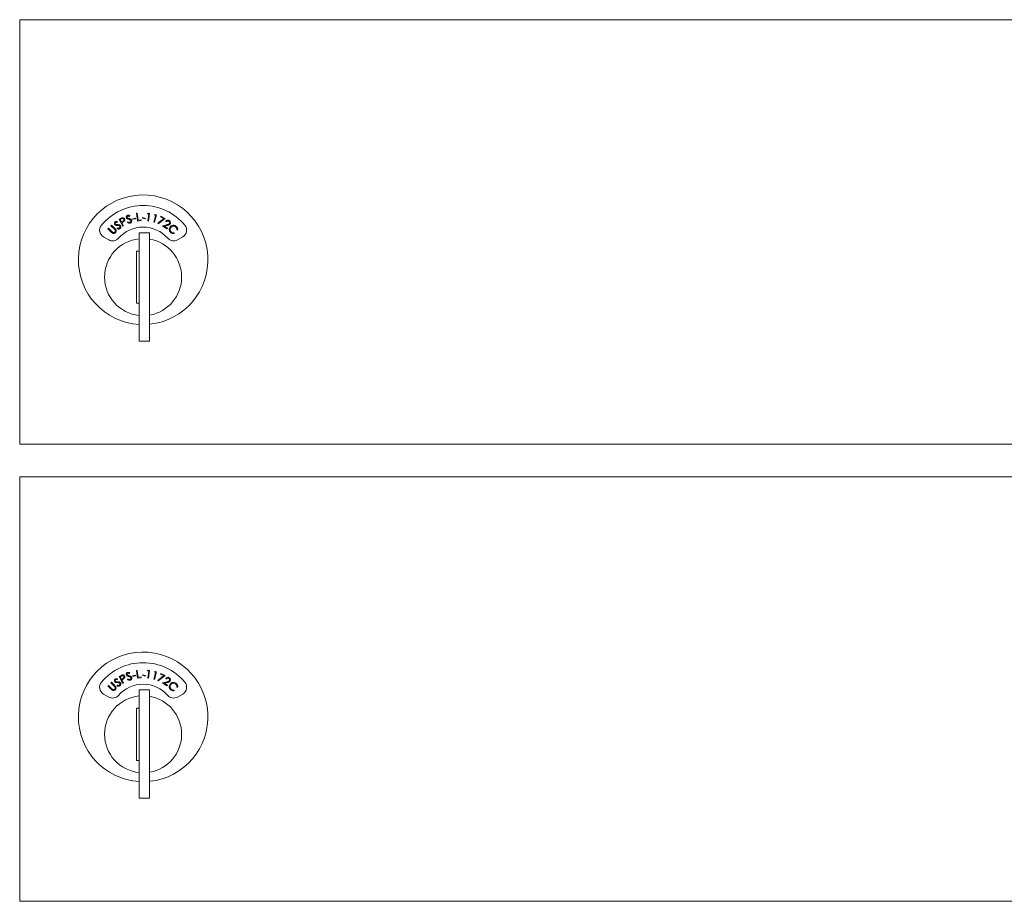
# Model space of a CAD drawing. Units: inches. Extents: x 447 to 1259, y 37 to 243.
# Drawn here: x 1195 to 1203, y 198 to 205 of the extents above; entities that cross this region are included whole.
import ezdxf

# ---------------------------------------------------------------- set-up
doc = ezdxf.new("R2010")
doc.units = ezdxf.units.IN
doc.header["$LTSCALE"] = 0.5
doc.header["$MEASUREMENT"] = 0

msp = doc.modelspace()

# ---------------------------------------------------------------- linework, layer by layer
at = {"linetype": 'Continuous', "lineweight": 15}
for p, q in [((1194.981944, 205.127767), (1207.866944, 205.127767)), ((1194.981944, 201.877762), (1194.981944, 205.127767)), ((1195.825802, 203.625945), (1195.822401, 203.620861)), ((1195.87579, 203.645453), (1195.881727, 203.646174)), ((1195.882942, 203.58633), (1195.87579, 203.645453)), ((1195.881727, 203.646174), (1195.888195, 203.592761)), ((1195.960436, 203.641274), (1195.96474, 203.646599)), ((1195.969716, 203.640036), (1195.960436, 203.641274)), ((1195.9626, 203.586707), (1195.969716, 203.640036)), ((1195.96474, 203.646599), (1195.976361, 203.645048)), ((1195.976361, 203.645048), (1195.968478, 203.585926)), ((1196.007991, 203.577939), (1196.022559, 203.629778)), ((1196.013532, 203.632314), (1196.018556, 203.636977)), ((1196.022559, 203.629778), (1196.013532, 203.632314)), ((1196.029843, 203.633804), (1196.013688, 203.57634)), ((1196.018556, 203.636977), (1196.029843, 203.633804)), ((1196.059907, 203.617485), (1196.062287, 203.622605)), ((1196.085857, 203.605441), (1196.059907, 203.617485)), ((1196.062287, 203.622605), (1196.096637, 203.606655)), ((1195.680568, 203.550405), (1195.684714, 203.554648)), ((1195.706253, 203.525249), (1195.680568, 203.550405)), ((1195.684714, 203.554648), (1195.710399, 203.529492)), ((1195.731332, 203.58052), (1195.729506, 203.574703)), ((1195.743741, 203.598998), (1195.754198, 203.604695)), ((1195.772359, 203.54651), (1195.743741, 203.598998)), ((1195.761049, 203.601823), (1195.75177, 203.596763)), ((1195.75177, 203.596763), (1195.761505, 203.578914)), ((1195.761505, 203.578914), (1195.770449, 203.58365)), ((1195.768056, 203.575825), (1195.764306, 203.573782)), ((1195.764306, 203.573782), (1195.777612, 203.549371)), ((1195.777612, 203.549371), (1195.772359, 203.54651)), ((1195.806956, 203.576798), (1195.810754, 203.581329)), ((1195.845982, 203.604255), (1195.867677, 203.60899)), ((1195.847029, 203.599435), (1195.845982, 203.604255)), ((1195.868723, 203.604171), (1195.847029, 203.599435)), ((1195.867677, 203.60899), (1195.868723, 203.604171)), ((1195.911595, 203.589804), (1195.882942, 203.58633)), ((1195.888195, 203.592761), (1195.91091, 203.595513)), ((1195.91091, 203.595513), (1195.911595, 203.589804)), ((1195.922077, 203.608103), (1195.923424, 203.612875)), ((1195.943567, 203.602057), (1195.922077, 203.608103)), ((1195.923424, 203.612875), (1195.944913, 203.606829)), ((1195.944913, 203.606829), (1195.943567, 203.602057)), ((1195.968478, 203.585926), (1195.9626, 203.586707)), ((1196.013688, 203.57634), (1196.007991, 203.577939)), ((1196.0385, 203.568951), (1196.085857, 203.605441)), ((1196.04189, 203.564612), (1196.0385, 203.568951)), ((1196.096637, 203.606655), (1196.04189, 203.564612)), ((1196.075821, 203.550108), (1196.108549, 203.557909)), ((1196.109583, 203.5275), (1196.075821, 203.550108)), ((1196.111157, 203.552728), (1196.089847, 203.547656)), ((1196.089847, 203.547656), (1196.112792, 203.532296)), ((1196.104631, 203.580264), (1196.099859, 203.583462)), ((1195.623928, 203.464813), (1195.663553, 203.441936)), ((1195.657142, 203.526487), (1195.6613, 203.53073)), ((1195.682827, 203.501331), (1195.657142, 203.526487)), ((1195.6613, 203.53073), (1195.686986, 203.505573)), ((1195.727017, 203.52808), (1195.729396, 203.533489)), ((1195.896944, 203.496767), (1195.896944, 202.666767)), ((1195.976945, 203.496767), (1195.896944, 203.496767)), ((1195.976945, 203.496767), (1195.976945, 202.666767)), ((1196.112792, 203.532296), (1196.109583, 203.5275)), ((1196.163718, 203.495522), (1196.164632, 203.489656)), ((1196.191278, 203.517252), (1196.185365, 203.517925)), ((1196.190335, 203.441936), (1196.22996, 203.464813)), ((1195.876944, 203.356767), (1195.876944, 202.956767)), ((1195.896944, 203.356767), (1195.876944, 203.356767)), ((1195.876944, 202.956767), (1195.896944, 202.956767)), ((1195.896944, 202.666767), (1195.976945, 202.666767)), ((1194.981944, 201.877767), (1207.866944, 201.877767)), ((1194.981944, 201.627767), (1207.866944, 201.627767)), ((1194.981944, 198.377767), (1194.981944, 201.627767)), ((1195.731332, 200.08052), (1195.729506, 200.074703)), ((1195.743741, 200.098998), (1195.754198, 200.104695)), ((1195.772359, 200.04651), (1195.743741, 200.098998)), ((1195.761049, 200.101823), (1195.75177, 200.096763)), ((1195.75177, 200.096763), (1195.761505, 200.078914)), ((1195.761505, 200.078914), (1195.770449, 200.08365)), ((1195.768056, 200.075825), (1195.764306, 200.073782)), ((1195.764306, 200.073782), (1195.777612, 200.049371)), ((1195.806956, 200.076798), (1195.810754, 200.081329)), ((1195.825802, 200.125945), (1195.822401, 200.120861)), ((1195.845982, 200.104255), (1195.867677, 200.10899)), ((1195.847029, 200.099435), (1195.845982, 200.104255)), ((1195.868723, 200.104171), (1195.847029, 200.099435)), ((1195.867677, 200.10899), (1195.868723, 200.104171)), ((1195.87579, 200.145453), (1195.881727, 200.146174)), ((1195.882942, 200.08633), (1195.87579, 200.145453)), ((1195.881727, 200.146174), (1195.888195, 200.092761)), ((1195.911595, 200.089804), (1195.882942, 200.08633)), ((1195.888195, 200.092761), (1195.91091, 200.095513)), ((1195.91091, 200.095513), (1195.911595, 200.089804)), ((1195.922077, 200.108103), (1195.923424, 200.112875)), ((1195.943567, 200.102057), (1195.922077, 200.108103)), ((1195.923424, 200.112875), (1195.944913, 200.106829)), ((1195.944913, 200.106829), (1195.943567, 200.102057)), ((1195.960436, 200.141274), (1195.96474, 200.146599)), ((1195.969716, 200.140036), (1195.960436, 200.141274)), ((1195.9626, 200.086707), (1195.969716, 200.140036)), ((1195.968478, 200.085926), (1195.9626, 200.086707)), ((1195.96474, 200.146599), (1195.976361, 200.145048)), ((1195.976361, 200.145048), (1195.968478, 200.085926)), ((1196.007991, 200.077939), (1196.022559, 200.129778)), ((1196.013688, 200.07634), (1196.007991, 200.077939)), ((1196.013532, 200.132314), (1196.018556, 200.136977)), ((1196.022559, 200.129778), (1196.013532, 200.132314)), ((1196.029843, 200.133804), (1196.013688, 200.07634)), ((1196.018556, 200.136977), (1196.029843, 200.133804)), ((1196.0385, 200.068951), (1196.085857, 200.105441)), ((1196.096637, 200.106655), (1196.04189, 200.064612)), ((1196.059907, 200.117485), (1196.062287, 200.122605)), ((1196.085857, 200.105441), (1196.059907, 200.117485)), ((1196.062287, 200.122605), (1196.096637, 200.106655)), ((1196.104631, 200.080265), (1196.099859, 200.083462)), ((1195.657142, 200.026487), (1195.6613, 200.03073)), ((1195.682827, 200.001331), (1195.657142, 200.026487)), ((1195.6613, 200.03073), (1195.686986, 200.005573)), ((1195.680568, 200.050405), (1195.684714, 200.054648)), ((1195.706253, 200.025249), (1195.680568, 200.050405)), ((1195.684714, 200.054648), (1195.710399, 200.029492)), ((1195.727017, 200.02808), (1195.729396, 200.033489)), ((1195.777612, 200.049371), (1195.772359, 200.04651)), ((1195.896944, 199.996767), (1195.896944, 199.166767)), ((1195.976945, 199.996767), (1195.896944, 199.996767)), ((1195.976945, 199.996767), (1195.976945, 199.166767)), ((1196.04189, 200.064612), (1196.0385, 200.068951)), ((1196.075821, 200.050108), (1196.108549, 200.057909)), ((1196.109583, 200.0275), (1196.075821, 200.050108)), ((1196.111157, 200.052728), (1196.089847, 200.047656)), ((1196.089847, 200.047656), (1196.112792, 200.032296)), ((1196.112792, 200.032296), (1196.109583, 200.0275)), ((1196.191278, 200.017252), (1196.185365, 200.017925)), ((1195.623928, 199.964813), (1195.663553, 199.941936)), ((1196.163718, 199.995522), (1196.164632, 199.989656)), ((1196.190335, 199.941936), (1196.22996, 199.964813)), ((1195.876944, 199.856767), (1195.876944, 199.456767)), ((1195.896944, 199.856767), (1195.876944, 199.856767)), ((1195.876944, 199.456767), (1195.896944, 199.456767)), ((1195.896944, 199.166767), (1195.976945, 199.166767)), ((1207.866944, 198.377767), (1194.981944, 198.377767))]:
    msp.add_line(p, q, dxfattribs=at)
for centre, radius, start, end in [((1195.926944, 203.289867), 0.496, 275.7856114, 266.5323857), ((1195.926944, 203.289867), 0.415, 39.7305008, 140.2694992), ((1195.653928, 203.516775), 0.06, 140.2694992, 240), ((1195.926944, 203.289867), 0.25, 41.1599369, 138.8400631), ((1196.19996, 203.516775), 0.06, 300, 39.7305008), ((1195.926944, 203.156767), 0.295, 95.8367796, 264.1632228), ((1195.693553, 203.493897), 0.06, 240, 318.8400631), ((1195.926944, 203.156767), 0.295, 279.7582566, 80.2417434), ((1196.160335, 203.493897), 0.06, 221.1599369, 300), ((1195.926944, 199.789867), 0.496, 275.7856114, 266.5323857), ((1195.926944, 199.789867), 0.415, 39.7305008, 140.2694992), ((1195.653928, 200.016775), 0.06, 140.2694992, 240), ((1195.926944, 199.789867), 0.25, 41.1599369, 138.8400631), ((1196.19996, 200.016775), 0.06, 300, 39.7305008), ((1195.926944, 199.656767), 0.295, 95.8367796, 264.1632228), ((1195.693553, 199.993897), 0.06, 240, 318.8400631), ((1195.926944, 199.656767), 0.295, 279.7582566, 80.2417434), ((1196.160335, 199.993897), 0.06, 221.1599369, 300)]:
    msp.add_arc(centre, radius, start, end, dxfattribs=at)
for points, knots in [([(1195.798723, 203.612099), (1195.798271, 203.614168), (1195.797366, 203.618304), (1195.799575, 203.623989), (1195.80328, 203.628017), (1195.806299, 203.629376), (1195.807809, 203.630055)], [0, 0, 0, 0, 0.27959554, 0.55884071, 0.77936769, 1, 1, 1, 1]), ([(1195.809721, 203.624178), (1195.808644, 203.6237), (1195.806494, 203.622747), (1195.804544, 203.620001), (1195.803795, 203.617025), (1195.804236, 203.615231), (1195.804456, 203.614334)], [0, 0, 0, 0, 0.28021396, 0.55970238, 0.7798659, 1, 1, 1, 1]), ([(1195.807809, 203.630055), (1195.809959, 203.630535), (1195.813504, 203.631326), (1195.818445, 203.630108), (1195.822262, 203.62827), (1195.824622, 203.62672), (1195.825802, 203.625945)], [0, 0, 0, 0, 0.338836442, 0.558904211, 0.779377163, 1, 1, 1, 1]), ([(1195.822401, 203.620861), (1195.821097, 203.621699), (1195.81895, 203.62308), (1195.815692, 203.624534), (1195.812643, 203.62494), (1195.810695, 203.624432), (1195.809721, 203.624178)], [0, 0, 0, 0, 0.3405434, 0.56062286, 0.78026971, 1, 1, 1, 1]), ([(1195.709216, 203.559631), (1195.708203, 203.561493), (1195.706177, 203.565215), (1195.706708, 203.571295), (1195.709137, 203.576203), (1195.711658, 203.578352), (1195.712918, 203.579427)], [0, 0, 0, 0, 0.2796243, 0.55896798, 0.77945706, 1, 1, 1, 1]), ([(1195.717089, 203.554042), (1195.715363, 203.554737), (1195.712279, 203.555979), (1195.710153, 203.558515), (1195.709216, 203.559631)], [0, 0, 0, 0, 0.55974805, 1, 1, 1, 1]), ([(1195.716393, 203.574342), (1195.715494, 203.573582), (1195.7137, 203.572063), (1195.712603, 203.568882), (1195.712708, 203.565815), (1195.713633, 203.564216), (1195.714096, 203.563417)], [0, 0, 0, 0, 0.280173409, 0.559571776, 0.779761446, 1, 1, 1, 1]), ([(1195.712918, 203.579427), (1195.714844, 203.580497), (1195.718022, 203.582262), (1195.723108, 203.58248), (1195.727287, 203.58178), (1195.729984, 203.58094), (1195.731332, 203.58052)], [0, 0, 0, 0, 0.33884558, 0.55893862, 0.77939024, 1, 1, 1, 1]), ([(1195.714096, 203.563417), (1195.71528, 203.562218), (1195.717401, 203.560068), (1195.720351, 203.559523), (1195.721656, 203.559282)], [0, 0, 0, 0, 0.55770076, 1, 1, 1, 1]), ([(1195.729506, 203.574703), (1195.728019, 203.575144), (1195.725571, 203.57587), (1195.722034, 203.576332), (1195.718992, 203.575884), (1195.717259, 203.574856), (1195.716393, 203.574342)], [0, 0, 0, 0, 0.34048816, 0.56057077, 0.78027836, 1, 1, 1, 1]), ([(1195.729373, 203.552768), (1195.727058, 203.552824), (1195.722928, 203.552924), (1195.718872, 203.5537), (1195.717089, 203.554042)], [0, 0, 0, 0, 0.560473082, 1, 1, 1, 1]), ([(1195.721656, 203.559282), (1195.723472, 203.559163), (1195.726714, 203.55895), (1195.729963, 203.558897), (1195.731392, 203.558874)], [0, 0, 0, 0, 0.55997603, 1, 1, 1, 1]), ([(1195.743243, 203.550893), (1195.740687, 203.551491), (1195.736121, 203.55256), (1195.731436, 203.552704), (1195.729373, 203.552768)], [0, 0, 0, 0, 0.55954291, 1, 1, 1, 1]), ([(1195.731392, 203.558874), (1195.734153, 203.558769), (1195.7387, 203.558596), (1195.744906, 203.557337), (1195.749895, 203.5551), (1195.752296, 203.55243), (1195.753495, 203.551097)], [0, 0, 0, 0, 0.34057093, 0.560792, 0.78066594, 1, 1, 1, 1]), ([(1195.748303, 203.547275), (1195.747507, 203.548164), (1195.746083, 203.549752), (1195.744112, 203.550544), (1195.743243, 203.550893)], [0, 0, 0, 0, 0.55926714, 1, 1, 1, 1]), ([(1195.74519, 203.532624), (1195.746356, 203.533667), (1195.748686, 203.535753), (1195.750247, 203.539952), (1195.750102, 203.544051), (1195.748903, 203.546201), (1195.748303, 203.547275)], [0, 0, 0, 0, 0.279981883, 0.559752816, 0.779926984, 1, 1, 1, 1]), ([(1195.753495, 203.551097), (1195.754627, 203.548929), (1195.756895, 203.544588), (1195.756035, 203.537635), (1195.753396, 203.531907), (1195.750466, 203.529445), (1195.749, 203.528213)], [0, 0, 0, 0, 0.27917937, 0.55910071, 0.77942877, 1, 1, 1, 1]), ([(1195.754198, 203.604695), (1195.756471, 203.60595), (1195.760528, 203.608188), (1195.764864, 203.609819), (1195.76677, 203.610537)], [0, 0, 0, 0, 0.56021914, 1, 1, 1, 1]), ([(1195.778742, 203.599924), (1195.778021, 203.600971), (1195.776579, 203.603064), (1195.773144, 203.604939), (1195.767524, 203.605453), (1195.76372, 203.603321), (1195.761049, 203.601823)], [0, 0, 0, 0, 0.1867117, 0.37347688, 0.55999011, 1, 1, 1, 1]), ([(1195.76677, 203.610537), (1195.768681, 203.610851), (1195.772501, 203.611478), (1195.777766, 203.609793), (1195.781765, 203.606758), (1195.78337, 203.604182), (1195.784174, 203.602893)], [0, 0, 0, 0, 0.27977857, 0.5594358, 0.77952337, 1, 1, 1, 1]), ([(1195.780929, 203.58395), (1195.778619, 203.582286), (1195.774494, 203.579314), (1195.770024, 203.576892), (1195.768056, 203.575825)], [0, 0, 0, 0, 0.5596877, 1, 1, 1, 1]), ([(1195.770449, 203.58365), (1195.773614, 203.585376), (1195.777578, 203.587537), (1195.77976, 203.592323), (1195.78029, 203.595806), (1195.77936, 203.598279), (1195.778742, 203.599924)], [0, 0, 0, 0, 0.49907911, 0.62485165, 0.75058603, 1, 1, 1, 1]), ([(1195.784174, 203.602893), (1195.784989, 203.601099), (1195.786615, 203.597519), (1195.78625, 203.591899), (1195.784165, 203.587252), (1195.782008, 203.585051), (1195.780929, 203.58395)], [0, 0, 0, 0, 0.28008921, 0.55925252, 0.77946208, 1, 1, 1, 1]), ([(1195.804684, 203.604514), (1195.803226, 203.605669), (1195.800622, 203.607732), (1195.799304, 203.610764), (1195.798723, 203.612099)], [0, 0, 0, 0, 0.55966436, 1, 1, 1, 1]), ([(1195.804456, 203.614334), (1195.805259, 203.612858), (1195.8067, 203.610211), (1195.809368, 203.608853), (1195.810549, 203.608252)], [0, 0, 0, 0, 0.557539589, 1, 1, 1, 1]), ([(1195.816127, 203.599839), (1195.813918, 203.600542), (1195.809977, 203.601796), (1195.8063, 203.603684), (1195.804684, 203.604514)], [0, 0, 0, 0, 0.5604442, 1, 1, 1, 1]), ([(1195.828086, 203.570776), (1195.825967, 203.570264), (1195.821733, 203.569239), (1195.813936, 203.571059), (1195.809604, 203.574621), (1195.806956, 203.576798)], [0, 0, 0, 0, 0.28009596, 0.5598886, 1, 1, 1, 1]), ([(1195.810549, 203.608252), (1195.812261, 203.60764), (1195.815318, 203.606545), (1195.818417, 203.605577), (1195.819781, 203.605152)], [0, 0, 0, 0, 0.55995451, 1, 1, 1, 1]), ([(1195.810754, 203.581329), (1195.813175, 203.57935), (1195.816548, 203.576591), (1195.822069, 203.575259), (1195.824462, 203.575804), (1195.825658, 203.576077)], [0, 0, 0, 0, 0.55950554, 0.7798617, 1, 1, 1, 1]), ([(1195.828915, 203.594154), (1195.826629, 203.595442), (1195.822544, 203.597745), (1195.818089, 203.599199), (1195.816127, 203.599839)], [0, 0, 0, 0, 0.55952728, 1, 1, 1, 1]), ([(1195.819781, 203.605152), (1195.822402, 203.604278), (1195.826719, 203.602839), (1195.832304, 203.599859), (1195.836476, 203.596332), (1195.838039, 203.5931), (1195.838819, 203.591486)], [0, 0, 0, 0, 0.34059482, 0.56084368, 0.78066736, 1, 1, 1, 1]), ([(1195.825658, 203.576077), (1195.827071, 203.576748), (1195.829895, 203.57809), (1195.832568, 203.581687), (1195.833567, 203.585662), (1195.83303, 203.588063), (1195.832761, 203.589262)], [0, 0, 0, 0, 0.27998475, 0.55973791, 0.77998019, 1, 1, 1, 1]), ([(1195.838819, 203.591486), (1195.839296, 203.589087), (1195.840252, 203.584283), (1195.837495, 203.57784), (1195.833344, 203.573086), (1195.829839, 203.571547), (1195.828086, 203.570776)], [0, 0, 0, 0, 0.2791662, 0.55912247, 0.77945109, 1, 1, 1, 1]), ([(1195.832761, 203.589262), (1195.832246, 203.590338), (1195.831323, 203.592262), (1195.829652, 203.593575), (1195.828915, 203.594154)], [0, 0, 0, 0, 0.55911286, 1, 1, 1, 1]), ([(1196.099859, 203.583462), (1196.101805, 203.585725), (1196.105693, 203.590247), (1196.113801, 203.592921), (1196.121552, 203.592601), (1196.125648, 203.590338), (1196.127696, 203.589207)], [0, 0, 0, 0, 0.28000264, 0.55949917, 0.77964571, 1, 1, 1, 1]), ([(1196.12427, 203.584651), (1196.122391, 203.585626), (1196.118635, 203.587573), (1196.112565, 203.586735), (1196.107875, 203.583995), (1196.105713, 203.581509), (1196.104631, 203.580264)], [0, 0, 0, 0, 0.27941257, 0.55862023, 0.77901843, 1, 1, 1, 1]), ([(1196.108549, 203.557909), (1196.111002, 203.558509), (1196.115041, 203.559498), (1196.120551, 203.561198), (1196.125049, 203.563372), (1196.127135, 203.565916), (1196.128177, 203.567188)], [0, 0, 0, 0, 0.34053124, 0.56080233, 0.78053213, 1, 1, 1, 1]), ([(1196.133081, 203.564063), (1196.131187, 203.561862), (1196.128062, 203.558228), (1196.121868, 203.55573), (1196.116572, 203.554068), (1196.112962, 203.553175), (1196.111157, 203.552728)], [0, 0, 0, 0, 0.338469413, 0.558795521, 0.779363894, 1, 1, 1, 1]), ([(1196.128177, 203.567188), (1196.129014, 203.568873), (1196.130691, 203.572246), (1196.129909, 203.577581), (1196.127748, 203.581928), (1196.12543, 203.583743), (1196.12427, 203.584651)], [0, 0, 0, 0, 0.27922241, 0.55906091, 0.77939484, 1, 1, 1, 1]), ([(1196.126951, 203.524007), (1196.127691, 203.528335), (1196.129014, 203.536078), (1196.13408, 203.542023), (1196.136314, 203.544644)], [0, 0, 0, 0, 0.55903268, 1, 1, 1, 1]), ([(1196.127696, 203.589207), (1196.129806, 203.587497), (1196.13402, 203.584083), (1196.136365, 203.576677), (1196.136121, 203.56966), (1196.134094, 203.565928), (1196.133081, 203.564063)], [0, 0, 0, 0, 0.279955165, 0.559289629, 0.779647187, 1, 1, 1, 1]), ([(1196.140474, 203.539885), (1196.138095, 203.536803), (1196.133338, 203.530642), (1196.132656, 203.519469), (1196.135643, 203.509866), (1196.139696, 203.505328), (1196.141723, 203.503058)], [0, 0, 0, 0, 0.279593, 0.55906922, 0.77936788, 1, 1, 1, 1]), ([(1196.136314, 203.544644), (1196.139976, 203.547642), (1196.147302, 203.55364), (1196.160845, 203.554834), (1196.172651, 203.551665), (1196.178337, 203.546929), (1196.181182, 203.54456)], [0, 0, 0, 0, 0.27948091, 0.55908102, 0.77940251, 1, 1, 1, 1]), ([(1196.177132, 203.540257), (1196.174066, 203.542579), (1196.167936, 203.54722), (1196.156969, 203.548487), (1196.147303, 203.54583), (1196.142751, 203.541867), (1196.140474, 203.539885)], [0, 0, 0, 0, 0.27971876, 0.55934133, 0.77959325, 1, 1, 1, 1]), ([(1196.185365, 203.517925), (1196.18545, 203.520739), (1196.185591, 203.525376), (1196.183534, 203.531521), (1196.180858, 203.536289), (1196.178374, 203.538934), (1196.177132, 203.540257)], [0, 0, 0, 0, 0.33945237, 0.55957268, 0.77975701, 1, 1, 1, 1]), ([(1196.181182, 203.54456), (1196.183493, 203.542), (1196.187301, 203.537782), (1196.190386, 203.530476), (1196.191804, 203.523909), (1196.191454, 203.519471), (1196.191278, 203.517252)], [0, 0, 0, 0, 0.339667298, 0.559827417, 0.779917596, 1, 1, 1, 1]), ([(1195.692562, 203.493326), (1195.690624, 203.494671), (1195.68716, 203.497077), (1195.684152, 203.50003), (1195.682827, 203.501331)], [0, 0, 0, 0, 0.55948856, 1, 1, 1, 1]), ([(1195.686986, 203.505573), (1195.688045, 203.504527), (1195.689937, 203.502659), (1195.691961, 203.500935), (1195.692851, 203.500177)], [0, 0, 0, 0, 0.56015355, 1, 1, 1, 1]), ([(1195.714979, 203.49829), (1195.713256, 203.496745), (1195.709813, 203.493659), (1195.703643, 203.491498), (1195.697616, 203.491257), (1195.694247, 203.492636), (1195.692562, 203.493326)], [0, 0, 0, 0, 0.28028607, 0.56003735, 0.78004834, 1, 1, 1, 1]), ([(1195.692851, 203.500177), (1195.694417, 203.49916), (1195.697544, 203.49713), (1195.704495, 203.497456), (1195.70834, 203.500287), (1195.710688, 203.502016)], [0, 0, 0, 0, 0.2809982, 0.56091932, 1, 1, 1, 1]), ([(1195.712491, 203.51829), (1195.711408, 203.519661), (1195.709473, 203.522112), (1195.707237, 203.52429), (1195.706253, 203.525249)], [0, 0, 0, 0, 0.55960698, 1, 1, 1, 1]), ([(1195.710399, 203.529492), (1195.712767, 203.527105), (1195.717474, 203.522359), (1195.721089, 203.513411), (1195.719943, 203.504513), (1195.716634, 203.500364), (1195.714979, 203.49829)], [0, 0, 0, 0, 0.28164602, 0.55988, 0.77990081, 1, 1, 1, 1]), ([(1195.710688, 203.502016), (1195.711714, 203.503317), (1195.713766, 203.505919), (1195.714766, 203.510541), (1195.714243, 203.514806), (1195.713076, 203.517128), (1195.712491, 203.51829)], [0, 0, 0, 0, 0.27968362, 0.55941731, 0.77959053, 1, 1, 1, 1]), ([(1195.749, 203.528213), (1195.74711, 203.527127), (1195.74333, 203.524957), (1195.735332, 203.524541), (1195.730172, 203.526738), (1195.727017, 203.52808)], [0, 0, 0, 0, 0.27998044, 0.55982063, 1, 1, 1, 1]), ([(1195.729396, 203.533489), (1195.732278, 203.532269), (1195.736294, 203.530569), (1195.741967, 203.530848), (1195.744117, 203.532032), (1195.74519, 203.532624)], [0, 0, 0, 0, 0.55952879, 0.77996646, 1, 1, 1, 1]), ([(1196.137529, 203.499248), (1196.135377, 203.501569), (1196.131831, 203.505395), (1196.128606, 203.511922), (1196.126958, 203.517872), (1196.126953, 203.521962), (1196.126951, 203.524007)], [0, 0, 0, 0, 0.33982546, 0.55989882, 0.77993513, 1, 1, 1, 1]), ([(1196.164632, 203.489656), (1196.161239, 203.489512), (1196.155645, 203.489273), (1196.148231, 203.491753), (1196.142434, 203.494882), (1196.139164, 203.497792), (1196.137529, 203.499248)], [0, 0, 0, 0, 0.33929281, 0.55945855, 0.77970316, 1, 1, 1, 1]), ([(1196.141723, 203.503058), (1196.145394, 203.500293), (1196.151963, 203.495344), (1196.16012, 203.495467), (1196.163718, 203.495522)], [0, 0, 0, 0, 0.558777778, 1, 1, 1, 1]), ([(1195.709216, 200.059631), (1195.708203, 200.061493), (1195.706177, 200.065215), (1195.706708, 200.071295), (1195.709137, 200.076203), (1195.711658, 200.078352), (1195.712918, 200.079427)], [0, 0, 0, 0, 0.27962692, 0.55897677, 0.77945967, 1, 1, 1, 1]), ([(1195.716393, 200.074343), (1195.715494, 200.073582), (1195.713699, 200.072063), (1195.712603, 200.068882), (1195.712708, 200.065815), (1195.713633, 200.064216), (1195.714096, 200.063417)], [0, 0, 0, 0, 0.28017529, 0.55958245, 0.7797526, 1, 1, 1, 1]), ([(1195.712918, 200.079427), (1195.714844, 200.080497), (1195.718022, 200.082262), (1195.723108, 200.08248), (1195.727287, 200.08178), (1195.729984, 200.08094), (1195.731332, 200.08052)], [0, 0, 0, 0, 0.33884631, 0.55893909, 0.77939077, 1, 1, 1, 1]), ([(1195.729506, 200.074703), (1195.728019, 200.075144), (1195.725571, 200.07587), (1195.722034, 200.076332), (1195.718992, 200.075884), (1195.717259, 200.074856), (1195.716393, 200.074343)], [0, 0, 0, 0, 0.34048853, 0.5605705, 0.78027657, 1, 1, 1, 1]), ([(1195.754198, 200.104695), (1195.756471, 200.10595), (1195.760528, 200.108188), (1195.764864, 200.109819), (1195.76677, 200.110537)], [0, 0, 0, 0, 0.5602213, 1, 1, 1, 1]), ([(1195.778742, 200.099924), (1195.778021, 200.100971), (1195.776579, 200.103064), (1195.773144, 200.104939), (1195.767524, 200.105453), (1195.76372, 200.103321), (1195.761049, 200.101823)], [0, 0, 0, 0, 0.18671374, 0.37347816, 0.55999061, 1, 1, 1, 1]), ([(1195.76677, 200.110537), (1195.768681, 200.110851), (1195.772501, 200.111478), (1195.777766, 200.109793), (1195.781765, 200.106758), (1195.78337, 200.104182), (1195.784174, 200.102893)], [0, 0, 0, 0, 0.27977978, 0.55943852, 0.7795251, 1, 1, 1, 1]), ([(1195.780929, 200.08395), (1195.778619, 200.082286), (1195.774494, 200.079314), (1195.770024, 200.076892), (1195.768056, 200.075825)], [0, 0, 0, 0, 0.55968902, 1, 1, 1, 1]), ([(1195.770449, 200.08365), (1195.773614, 200.085376), (1195.777578, 200.087537), (1195.77976, 200.092323), (1195.78029, 200.095806), (1195.77936, 200.098279), (1195.778742, 200.099924)], [0, 0, 0, 0, 0.49907699, 0.6248501, 0.75057803, 1, 1, 1, 1]), ([(1195.784174, 200.102893), (1195.784989, 200.1011), (1195.786615, 200.097519), (1195.78625, 200.091899), (1195.784165, 200.087252), (1195.782008, 200.085051), (1195.780929, 200.08395)], [0, 0, 0, 0, 0.28008822, 0.55925407, 0.77946286, 1, 1, 1, 1]), ([(1195.798723, 200.112099), (1195.798271, 200.114168), (1195.797366, 200.118304), (1195.799575, 200.123989), (1195.80328, 200.128017), (1195.806299, 200.129376), (1195.807809, 200.130055)], [0, 0, 0, 0, 0.27958762, 0.55883775, 0.77936621, 1, 1, 1, 1]), ([(1195.804684, 200.104514), (1195.803226, 200.105669), (1195.800622, 200.107732), (1195.799304, 200.110764), (1195.798723, 200.112099)], [0, 0, 0, 0, 0.55966518, 1, 1, 1, 1]), ([(1195.809721, 200.124178), (1195.808644, 200.1237), (1195.806494, 200.122747), (1195.804544, 200.120001), (1195.803795, 200.117025), (1195.804236, 200.115231), (1195.804456, 200.114334)], [0, 0, 0, 0, 0.28022176, 0.55970939, 0.77986653, 1, 1, 1, 1]), ([(1195.804456, 200.114334), (1195.805259, 200.112858), (1195.8067, 200.11021), (1195.809368, 200.108853), (1195.810549, 200.108253)], [0, 0, 0, 0, 0.55755, 1, 1, 1, 1]), ([(1195.816127, 200.099839), (1195.813918, 200.100542), (1195.809977, 200.101796), (1195.8063, 200.103684), (1195.804684, 200.104514)], [0, 0, 0, 0, 0.56044565, 1, 1, 1, 1]), ([(1195.828086, 200.070776), (1195.825967, 200.070264), (1195.821733, 200.069239), (1195.813936, 200.071059), (1195.809604, 200.074621), (1195.806956, 200.076798)], [0, 0, 0, 0, 0.28009644, 0.55989121, 1, 1, 1, 1]), ([(1195.807809, 200.130055), (1195.809959, 200.130535), (1195.813504, 200.131326), (1195.818444, 200.130108), (1195.822262, 200.12827), (1195.824622, 200.12672), (1195.825802, 200.125945)], [0, 0, 0, 0, 0.33883675, 0.55890605, 0.77937728, 1, 1, 1, 1]), ([(1195.822401, 200.120861), (1195.821097, 200.121699), (1195.81895, 200.12308), (1195.815692, 200.124535), (1195.812643, 200.12494), (1195.810695, 200.124432), (1195.809721, 200.124178)], [0, 0, 0, 0, 0.34054831, 0.56062736, 0.78027317, 1, 1, 1, 1]), ([(1195.810549, 200.108253), (1195.812261, 200.10764), (1195.815318, 200.106546), (1195.818417, 200.105578), (1195.819781, 200.105152)], [0, 0, 0, 0, 0.55995432, 1, 1, 1, 1]), ([(1195.810754, 200.081329), (1195.813175, 200.07935), (1195.816548, 200.076591), (1195.822069, 200.075259), (1195.824462, 200.075804), (1195.825658, 200.076077)], [0, 0, 0, 0, 0.5595029, 0.77986083, 1, 1, 1, 1]), ([(1195.828915, 200.094154), (1195.826629, 200.095443), (1195.822544, 200.097746), (1195.818089, 200.099199), (1195.816127, 200.099839)], [0, 0, 0, 0, 0.55953031, 1, 1, 1, 1]), ([(1195.819781, 200.105152), (1195.822402, 200.104278), (1195.826719, 200.102839), (1195.832304, 200.099859), (1195.836476, 200.096332), (1195.838039, 200.0931), (1195.838819, 200.091486)], [0, 0, 0, 0, 0.34059631, 0.56084185, 0.78066514, 1, 1, 1, 1]), ([(1195.825658, 200.076077), (1195.827071, 200.076748), (1195.829895, 200.07809), (1195.832568, 200.081687), (1195.833567, 200.085662), (1195.83303, 200.088063), (1195.832761, 200.089262)], [0, 0, 0, 0, 0.2799833, 0.55973148, 0.77997694, 1, 1, 1, 1]), ([(1195.838819, 200.091486), (1195.839296, 200.089087), (1195.840252, 200.084283), (1195.837495, 200.07784), (1195.833344, 200.073086), (1195.829839, 200.071547), (1195.828086, 200.070776)], [0, 0, 0, 0, 0.27916131, 0.55911837, 0.7794518, 1, 1, 1, 1]), ([(1195.832761, 200.089262), (1195.832246, 200.090338), (1195.831323, 200.092262), (1195.829652, 200.093575), (1195.828915, 200.094154)], [0, 0, 0, 0, 0.55910408, 1, 1, 1, 1]), ([(1196.099859, 200.083462), (1196.101805, 200.085725), (1196.105693, 200.090247), (1196.113801, 200.092921), (1196.121552, 200.092601), (1196.125648, 200.090338), (1196.127696, 200.089207)], [0, 0, 0, 0, 0.28000128, 0.55949807, 0.77964454, 1, 1, 1, 1]), ([(1196.12427, 200.084651), (1196.122391, 200.085626), (1196.118635, 200.087573), (1196.112565, 200.086735), (1196.107875, 200.083995), (1196.105713, 200.081509), (1196.104631, 200.080265)], [0, 0, 0, 0, 0.27941675, 0.55862691, 0.7790265, 1, 1, 1, 1]), ([(1196.128177, 200.067188), (1196.129014, 200.068873), (1196.130691, 200.072246), (1196.129909, 200.077581), (1196.127748, 200.081928), (1196.12543, 200.083743), (1196.12427, 200.084651)], [0, 0, 0, 0, 0.27921811, 0.55905925, 0.77939525, 1, 1, 1, 1]), ([(1196.127696, 200.089207), (1196.129806, 200.087497), (1196.13402, 200.084083), (1196.136365, 200.076677), (1196.136121, 200.06966), (1196.134094, 200.065928), (1196.133081, 200.064062)], [0, 0, 0, 0, 0.27995632, 0.55928529, 0.77965004, 1, 1, 1, 1]), ([(1195.692562, 199.993326), (1195.690624, 199.994672), (1195.68716, 199.997077), (1195.684152, 200.00003), (1195.682827, 200.001331)], [0, 0, 0, 0, 0.55948926, 1, 1, 1, 1]), ([(1195.686986, 200.005573), (1195.688045, 200.004527), (1195.689938, 200.002659), (1195.691961, 200.000935), (1195.692851, 200.000177)], [0, 0, 0, 0, 0.56015017, 1, 1, 1, 1]), ([(1195.714979, 199.99829), (1195.713256, 199.996745), (1195.709813, 199.993659), (1195.703643, 199.991498), (1195.697616, 199.991257), (1195.694247, 199.992637), (1195.692562, 199.993326)], [0, 0, 0, 0, 0.28028288, 0.560034662, 0.780046089, 1, 1, 1, 1]), ([(1195.692851, 200.000177), (1195.694417, 199.99916), (1195.697544, 199.99713), (1195.704495, 199.997456), (1195.70834, 200.000287), (1195.710688, 200.002016)], [0, 0, 0, 0, 0.280994, 0.56091604, 1, 1, 1, 1]), ([(1195.712491, 200.01829), (1195.711408, 200.019661), (1195.709473, 200.022112), (1195.707237, 200.02429), (1195.706253, 200.025249)], [0, 0, 0, 0, 0.55962477, 1, 1, 1, 1]), ([(1195.717089, 200.054042), (1195.715363, 200.054737), (1195.712279, 200.055979), (1195.710153, 200.058515), (1195.709216, 200.059631)], [0, 0, 0, 0, 0.55974505, 1, 1, 1, 1]), ([(1195.710399, 200.029492), (1195.712767, 200.027105), (1195.717474, 200.022359), (1195.721089, 200.013412), (1195.719943, 200.004513), (1195.716634, 200.000364), (1195.714979, 199.99829)], [0, 0, 0, 0, 0.281644959, 0.559877901, 0.779899921, 1, 1, 1, 1]), ([(1195.710688, 200.002016), (1195.711714, 200.003317), (1195.713766, 200.005919), (1195.714766, 200.010541), (1195.714243, 200.014806), (1195.713076, 200.017128), (1195.712491, 200.01829)], [0, 0, 0, 0, 0.27967487, 0.55942239, 0.7795969, 1, 1, 1, 1]), ([(1195.714096, 200.063417), (1195.71528, 200.062218), (1195.717401, 200.060068), (1195.720351, 200.059523), (1195.721656, 200.059282)], [0, 0, 0, 0, 0.55769844, 1, 1, 1, 1]), ([(1195.729373, 200.052768), (1195.727058, 200.052824), (1195.722928, 200.052923), (1195.718872, 200.0537), (1195.717089, 200.054042)], [0, 0, 0, 0, 0.56047144, 1, 1, 1, 1]), ([(1195.721656, 200.059282), (1195.723472, 200.059163), (1195.726714, 200.05895), (1195.729963, 200.058897), (1195.731392, 200.058874)], [0, 0, 0, 0, 0.55997584, 1, 1, 1, 1]), ([(1195.749, 200.028213), (1195.74711, 200.027127), (1195.74333, 200.024958), (1195.735332, 200.024541), (1195.730172, 200.026738), (1195.727017, 200.02808)], [0, 0, 0, 0, 0.27997929, 0.55982105, 1, 1, 1, 1]), ([(1195.743243, 200.050893), (1195.740687, 200.051491), (1195.736121, 200.05256), (1195.731436, 200.052704), (1195.729373, 200.052768)], [0, 0, 0, 0, 0.5595437, 1, 1, 1, 1]), ([(1195.729396, 200.033489), (1195.732278, 200.032269), (1195.736294, 200.030569), (1195.741967, 200.030848), (1195.744117, 200.032032), (1195.74519, 200.032624)], [0, 0, 0, 0, 0.55952952, 0.77996885, 1, 1, 1, 1]), ([(1195.731392, 200.058874), (1195.734153, 200.058769), (1195.7387, 200.058596), (1195.744906, 200.057336), (1195.749895, 200.0551), (1195.752296, 200.05243), (1195.753495, 200.051097)], [0, 0, 0, 0, 0.34057224, 0.56079532, 0.78066733, 1, 1, 1, 1]), ([(1195.748303, 200.047275), (1195.747507, 200.048164), (1195.746083, 200.049752), (1195.744112, 200.050544), (1195.743243, 200.050893)], [0, 0, 0, 0, 0.55927913, 1, 1, 1, 1]), ([(1195.74519, 200.032624), (1195.746356, 200.033667), (1195.748686, 200.035753), (1195.750247, 200.039951), (1195.750102, 200.044051), (1195.748903, 200.046201), (1195.748303, 200.047275)], [0, 0, 0, 0, 0.27997732, 0.5597469, 0.77992, 1, 1, 1, 1]), ([(1195.753495, 200.051097), (1195.754627, 200.048929), (1195.756895, 200.044588), (1195.756035, 200.037635), (1195.753396, 200.031907), (1195.750466, 200.029445), (1195.749, 200.028213)], [0, 0, 0, 0, 0.27917762, 0.55910289, 0.77943213, 1, 1, 1, 1]), ([(1196.108549, 200.057909), (1196.111002, 200.058509), (1196.115041, 200.059498), (1196.120551, 200.061198), (1196.125048, 200.063372), (1196.127135, 200.065916), (1196.128177, 200.067188)], [0, 0, 0, 0, 0.34052908, 0.56079984, 0.78053246, 1, 1, 1, 1]), ([(1196.133081, 200.064062), (1196.131187, 200.061862), (1196.128062, 200.058228), (1196.121868, 200.05573), (1196.116572, 200.054068), (1196.112962, 200.053175), (1196.111157, 200.052728)], [0, 0, 0, 0, 0.338472, 0.55879726, 0.77936425, 1, 1, 1, 1]), ([(1196.126951, 200.024007), (1196.127691, 200.028335), (1196.129014, 200.036078), (1196.13408, 200.042023), (1196.136314, 200.044644)], [0, 0, 0, 0, 0.55903953, 1, 1, 1, 1]), ([(1196.137529, 199.999248), (1196.135377, 200.001569), (1196.131831, 200.005395), (1196.128606, 200.011922), (1196.126958, 200.017872), (1196.126953, 200.021962), (1196.126951, 200.024007)], [0, 0, 0, 0, 0.33982382, 0.55990349, 0.77993882, 1, 1, 1, 1]), ([(1196.140474, 200.039885), (1196.138095, 200.036803), (1196.133338, 200.030642), (1196.132656, 200.019469), (1196.135643, 200.009866), (1196.139696, 200.005328), (1196.141723, 200.003058)], [0, 0, 0, 0, 0.2795941, 0.55906989, 0.77936822, 1, 1, 1, 1]), ([(1196.136314, 200.044644), (1196.139976, 200.047643), (1196.147302, 200.05364), (1196.160845, 200.054834), (1196.172651, 200.051665), (1196.178337, 200.046929), (1196.181182, 200.04456)], [0, 0, 0, 0, 0.27948137, 0.5590816, 0.77940386, 1, 1, 1, 1]), ([(1196.164632, 199.989656), (1196.161239, 199.989512), (1196.155645, 199.989273), (1196.148231, 199.991753), (1196.142434, 199.994882), (1196.139164, 199.997792), (1196.137529, 199.999248)], [0, 0, 0, 0, 0.33929235, 0.559457101, 0.779700272, 1, 1, 1, 1]), ([(1196.177132, 200.040257), (1196.174066, 200.042579), (1196.167936, 200.04722), (1196.156969, 200.048487), (1196.147303, 200.04583), (1196.142751, 200.041867), (1196.140474, 200.039885)], [0, 0, 0, 0, 0.27971865, 0.55934157, 0.77959442, 1, 1, 1, 1]), ([(1196.141723, 200.003058), (1196.145394, 200.000293), (1196.151964, 199.995344), (1196.16012, 199.995467), (1196.163718, 199.995522)], [0, 0, 0, 0, 0.558775872, 1, 1, 1, 1]), ([(1196.185365, 200.017925), (1196.18545, 200.020739), (1196.185591, 200.025376), (1196.183534, 200.031521), (1196.180858, 200.036289), (1196.178374, 200.038934), (1196.177132, 200.040257)], [0, 0, 0, 0, 0.3394522, 0.55957807, 0.77975712, 1, 1, 1, 1]), ([(1196.181182, 200.04456), (1196.183493, 200.042), (1196.187301, 200.037781), (1196.190386, 200.030476), (1196.191804, 200.023909), (1196.191454, 200.019471), (1196.191278, 200.017252)], [0, 0, 0, 0, 0.33966972, 0.55982671, 0.77991122, 1, 1, 1, 1])]:
    msp.add_open_spline(points, degree=3, knots=knots, dxfattribs=at)

doc.saveas('drawing.dxf')
